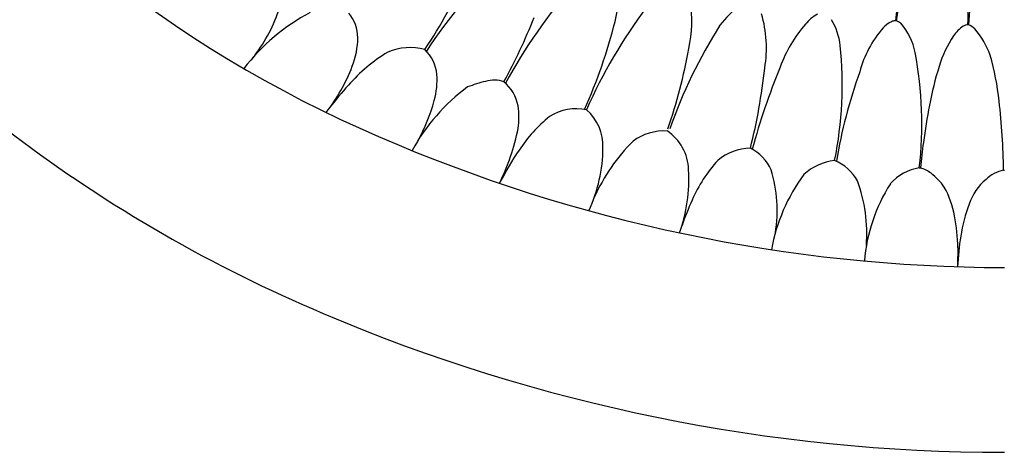
# Model space of a CAD drawing. Units: inches. Extents: x 327.1 to 346.3, y 58.4 to 74.5.
# Drawn here: x 330.3 to 336.7, y 58.4 to 61.1 of the extents above; entities that cross this region are included whole.
import ezdxf

# ---------------------------------------------------------------- set-up
doc = ezdxf.new("R2010")
doc.units = ezdxf.units.IN
doc.header["$LTSCALE"] = 0.64311
doc.header["$MEASUREMENT"] = 0
doc.layers.get('0').update_dxf_attribs({"color": 255, "linetype": 'CONTINUOUS'})

msp = doc.modelspace()

# ---------------------------------------------------------------- linework, layer by layer
for p, q in [((336.1309, 60.182), (336.138, 60.1812)), ((336.6724, 60.166), (336.6785, 60.1661))]:
    msp.add_line(p, q)
for centre, radius, start, end in [((335.7435, 67.5892), 7.8399, 215.1564, 246.78144), ((335.9193, 67.8289), 9.3161, 218.78105, 247.11869), ((331.9674, 61.6352), 4.0437, 352.77941, 2.19522), ((340.4578, 60.5089), 4.517, 163.63654, 172.14627), ((331.1994, 61.2419), 5.2466, 358.47021, 4.08707), ((342.0925, 60.7564), 5.6553, 171.67424, 176.50005), ((336.0301, 58.8988), 3.6821, 134.39129, 146.46452), ((330.179, 62.7907), 3.3317, 326.3166, 335.97342), ((336.4358, 59.1233), 3.3713, 138.48145, 151.5989), ((333.5134, 61.3064), 0.6856, 344.55524, 6.15575), ((333.9021, 61.12), 0.7659, 347.10291, 10.13741), ((335.4173, 60.6636), 0.7156, 127.67947, 142.55254), ((332.854, 59.9948), 1.3488, 118.33267, 142.24956), ((331.0711, 61.5111), 0.9924, 321.14434, 341.09558), ((332.2609, 61.013), 0.2597, 1.34497, 39.19847), ((337.0538, 59.2044), 3.3474, 143.09532, 156.19718), ((334.3711, 60.9523), 0.7771, 350.47819, 16.47602), ((335.5946, 60.9491), 0.2505, 118.38523, 141.20121), ((330.0964, 62.5701), 3.8311, 331.3964, 338.21991), ((331.0765, 61.8853), 3.19, 335.40999, 346.18828), ((336.0243, 60.552), 0.8352, 138.44047, 160.55973), ((335.1983, 60.9175), 0.4275, 6.97879, 30.5478), ((336.0194, 60.9762), 0.1607, 115.00047, 138.74054), ((335.9775, 61.0595), 0.0676, 88.75152, 112.66727), ((335.9671, 61.0598), 0.0682, 49.21158, 79.97188), ((335.7092, 60.8445), 0.4035, 11.45993, 41.42959), ((336.4484, 61.0313), 0.0707, 93.45559, 120.35035), ((336.4429, 61.042), 0.0599, 85.34277, 88.82788), ((336.4054, 60.9943), 0.1155, 44.29498, 68.45917), ((337.5774, 59.3684), 3.2306, 147.61643, 160.77096), ((336.4249, 60.6202), 0.7003, 138.72159, 165.23545), ((336.5222, 60.9226), 0.202, 122.84534, 147.54285), ((336.1122, 60.7427), 0.5016, 19.06513, 41.48169), ((331.9831, 61.0278), 0.5375, 338.99226, 359.07614), ((336.9324, 60.6346), 0.703, 145.67388, 163.45561), ((333.27, 60.0055), 1.0757, 121.22674, 138.81736), ((332.8573, 60.5878), 0.3674, 75.15798, 113.23013), ((332.7628, 60.7526), 0.2679, 6.5488, 45.25471), ((331.2177, 61.5705), 3.4868, 340.96094, 349.73266), ((333.1855, 60.7176), 2.4501, 348.50539, 5.89949), ((333.6627, 60.4665), 2.4845, 353.42635, 10.62761), ((334.9443, 60.4297), 1.7099, 6.11058, 16.19262), ((331.4178, 61.2445), 1.1429, 321.82622, 339.01307), ((331.235, 61.2585), 3.9266, 345.99685, 353.64322), ((339.1215, 59.2138), 4.2075, 157.41127, 165.01326), ((338.7073, 59.7261), 3.1479, 160.07805, 170.9001), ((338.479, 60.1499), 2.3238, 162.85906, 169.22831), ((332.5195, 60.7486), 0.5106, 344.83378, 3.87557), ((333.5803, 59.7785), 0.989, 103.98554, 110.97402), ((333.3972, 60.554), 0.1925, 70.99418, 106.89589), ((333.2853, 60.529), 0.2708, 10.90457, 49.85646), ((334.0544, 59.2628), 2.1554, 137.68874, 142.83431), ((333.9726, 59.6897), 1.2577, 126.40054, 151.3295), ((331.8955, 60.9223), 1.1583, 330.71445, 344.61668), ((332.2729, 60.1143), 4.3998, 0.67307, 6.49055), ((333.064, 60.508), 0.4925, 351.57488, 8.42895), ((333.9258, 60.2404), 0.3216, 78.27838, 122.48451), ((333.7848, 60.321), 0.3122, 358.23014, 48.63195), ((340.2327, 59.8045), 4.1111, 169.06765, 172.43594), ((334.3399, 59.783), 0.9356, 128.847, 146.72883), ((332.0803, 60.7379), 1.5016, 334.13513, 348.39435), ((334.4919, 60.0737), 0.3456, 87.19778, 125.677), ((334.3419, 60.1625), 0.306, 1.28473, 56.94269), ((336.7083, 69.7061), 10.1658, 246.48832, 269.83202), ((335.1391, 59.5038), 1.2017, 134.93436, 156.03825), ((340.7313, 59.7244), 4.6159, 172.26453, 174.32063), ((335.213, 59.1725), 2.0008, 145.82742, 152.73307), ((333.119, 60.3177), 0.9779, 335.1056, 359.63119), ((335.0507, 59.9757), 0.3327, 90.98422, 130.14823), ((334.9173, 60.053), 0.2855, 24.0238, 63.44472), ((335.5036, 59.6142), 0.9081, 137.30399, 156.67277), ((335.6255, 59.8835), 0.3482, 96.44877, 132.96756), ((335.4764, 59.9589), 0.292, 28.39117, 67.87235), ((333.5869, 60.114), 1.0624, 340.73295, 2.98472), ((334.3233, 59.9077), 0.8939, 350.78177, 17.00768), ((336.1802, 59.8729), 0.3131, 99.07254, 138.78788), ((336.0948, 60.0073), 0.1792, 51.31294, 76.05188), ((336.7127, 59.9501), 0.2196, 100.57129, 134.04849), ((336.3105, 59.4563), 1.1471, 143.52359, 169.99097), ((334.8177, 59.7595), 0.976, 355.49, 20.27592), ((335.8978, 59.7653), 0.4912, 36.66627, 51.01252), ((336.794, 59.8322), 0.3617, 130.32093, 161.18554), ((336.8737, 59.4901), 1.1, 147.6218, 175.1566), ((335.7222, 59.7534), 0.6462, 10.60675, 28.18481), ((336.2405, 59.2565), 1.7268, 155.4569, 161.26292), ((337.3659, 59.5981), 0.9792, 159.01244, 171.51043), ((335.1861, 59.6439), 1.1934, 1.10705, 11.03745), ((338.1487, 59.4663), 1.773, 171.03014, 177.43321), ((338.4173, 59.5768), 2.0401, 177.46787, 180.87596), ((336.6776, 69.5372), 11.1849, 246.94254, 270.0047)]:
    msp.add_arc(centre, radius, start, end)

doc.saveas('drawing.dxf')
